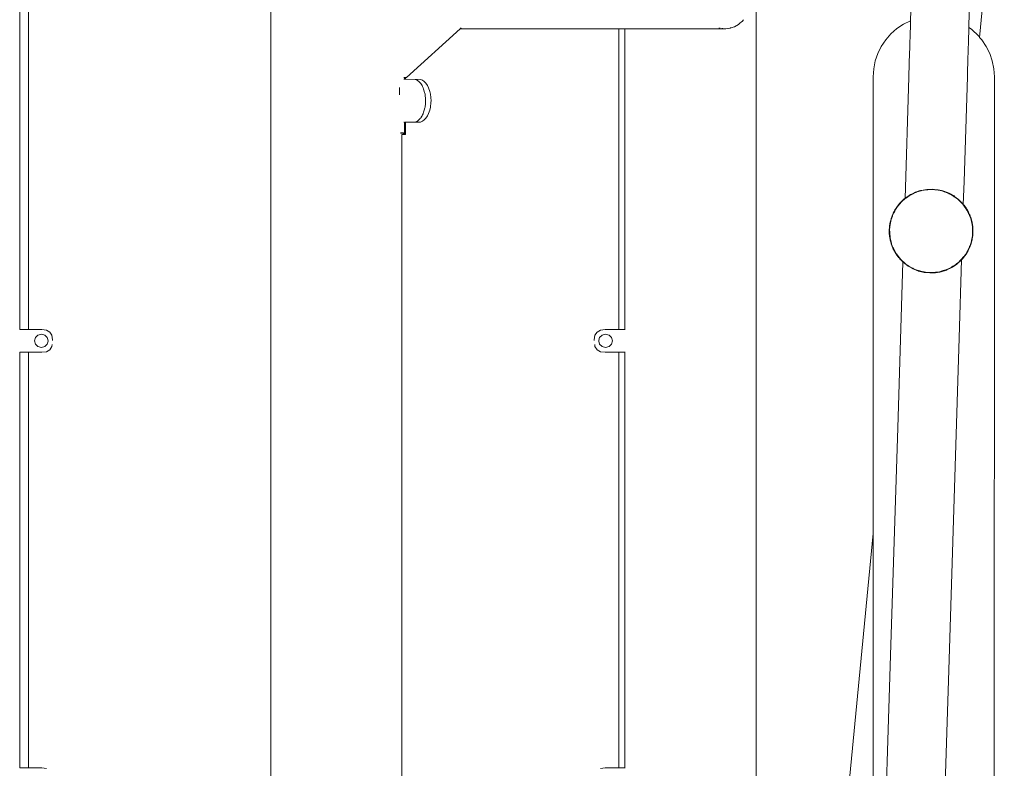
# Model space of a CAD drawing. Units: millimetres. Extents: x 1423 to 3752, y 991 to 2100.
# Drawn here: x 2603 to 2679, y 1207 to 1265 of the extents above; entities that cross this region are included whole.
import ezdxf

# ---------------------------------------------------------------- set-up
doc = ezdxf.new("R2010")
doc.units = ezdxf.units.MM
doc.layers.add('ProfileEdges_Nr_Pióra__7', color=7, linetype='Continuous', lineweight=18)

msp = doc.modelspace()

# ---------------------------------------------------------------- linework, layer by layer
at = {"layer": 'ProfileEdges_Nr_Pióra__7', "linetype": 'Continuous', "flags": 128}
for points in [[(2659.947, 1354.961), (2659.947, 1178.165)], [(2672.465, 1283.346), (2671.872, 1264.501)], [(2679.113, 1282.993), (2677.209, 1263.216)], [(2622.45, 1184.663), (2622.45, 1274.977)], [(2603.056, 1240.643), (2603.056, 1272.76)], [(2603.726, 1272.76), (2603.726, 1240.643)], [(2676.483, 1267.355), (2676.382, 1264.155)], [(2658.812, 1264.41), (2658.692, 1264.305)], [(2658.812, 1264.41), (2658.848, 1264.451)], [(2658.848, 1264.451), (2658.958, 1264.576)], [(2671.321, 1264.23), (2671.87, 1264.501)], [(2671.872, 1264.501), (2671.867, 1264.313)], [(2632.919, 1260.104), (2637.073, 1263.878)], [(2637.073, 1263.878), (2645.717, 1263.878)], [(2637.118, 1263.919), (2637.091, 1263.894)], [(2637.143, 1263.942), (2637.118, 1263.919)], [(2637.159, 1263.956), (2637.143, 1263.942)], [(2648.726, 1263.878), (2645.726, 1263.878)], [(2648.726, 1263.878), (2649.339, 1263.878)], [(2649.339, 1240.643), (2649.339, 1263.878)], [(2649.339, 1263.878), (2649.784, 1263.878)], [(2649.784, 1263.894), (2649.784, 1263.878)], [(2649.784, 1263.878), (2649.784, 1240.643)], [(2649.784, 1263.878), (2649.798, 1263.878)], [(2649.804, 1263.878), (2649.819, 1263.878)], [(2649.819, 1263.878), (2649.849, 1263.878)], [(2649.849, 1263.878), (2649.89, 1263.878)], [(2649.89, 1263.878), (2649.934, 1263.878)], [(2649.934, 1263.878), (2649.996, 1263.878)], [(2649.996, 1263.878), (2650.039, 1263.878)], [(2650.055, 1263.878), (2650.039, 1263.878)], [(2650.136, 1263.878), (2650.055, 1263.878)], [(2650.209, 1263.878), (2650.136, 1263.878)], [(2650.309, 1263.878), (2650.209, 1263.878)], [(2650.395, 1263.878), (2650.309, 1263.878)], [(2650.514, 1263.878), (2650.395, 1263.878)], [(2650.613, 1263.878), (2650.514, 1263.878)], [(2650.75, 1263.878), (2650.613, 1263.878)], [(2650.861, 1263.878), (2650.75, 1263.878)], [(2651.015, 1263.878), (2650.861, 1263.878)], [(2651.137, 1263.878), (2651.015, 1263.878)], [(2651.306, 1263.878), (2651.137, 1263.878)], [(2651.44, 1263.878), (2651.306, 1263.878)], [(2651.622, 1263.878), (2651.44, 1263.878)], [(2651.766, 1263.878), (2651.622, 1263.878)], [(2651.962, 1263.878), (2651.766, 1263.878)], [(2652.114, 1263.878), (2651.962, 1263.878)], [(2652.321, 1263.879), (2652.114, 1263.878)], [(2652.45, 1263.878), (2652.321, 1263.879)], [(2652.45, 1263.878), (2652.482, 1263.878)], [(2652.698, 1263.878), (2652.482, 1263.878)], [(2652.866, 1263.878), (2652.698, 1263.878)], [(2653.091, 1263.878), (2652.866, 1263.878)], [(2653.264, 1263.878), (2653.091, 1263.878)], [(2653.496, 1263.878), (2653.264, 1263.878)], [(2653.674, 1263.878), (2653.496, 1263.878)], [(2653.91, 1263.878), (2653.674, 1263.878)], [(2654.091, 1263.878), (2653.91, 1263.878)], [(2654.332, 1263.878), (2654.091, 1263.878)], [(2654.491, 1263.878), (2654.332, 1263.878)], [(2654.491, 1263.878), (2654.515, 1263.878)], [(2654.757, 1263.878), (2654.515, 1263.878)], [(2654.941, 1263.878), (2654.757, 1263.878)], [(2655.182, 1263.878), (2654.941, 1263.878)], [(2655.366, 1263.878), (2655.182, 1263.878)], [(2655.606, 1263.878), (2655.366, 1263.878)], [(2655.788, 1263.878), (2655.606, 1263.878)], [(2656.024, 1263.878), (2655.788, 1263.878)], [(2656.024, 1263.878), (2656.066, 1263.878)], [(2656.066, 1263.878), (2656.203, 1263.878)], [(2656.203, 1263.878), (2656.434, 1263.878)], [(2656.434, 1263.878), (2656.609, 1263.878)], [(2656.609, 1263.878), (2656.833, 1263.878)], [(2656.833, 1263.878), (2657.002, 1263.878)], [(2657.077, 1263.878), (2657.002, 1263.878)], [(2657.067, 1263.936), (2657.171, 1263.915)], [(2657.219, 1263.878), (2657.077, 1263.878)], [(2657.341, 1263.878), (2657.219, 1263.878)], [(2657.278, 1263.894), (2657.364, 1263.887)], [(2657.38, 1263.878), (2657.341, 1263.878)], [(2657.364, 1263.887), (2657.377, 1263.887)], [(2657.38, 1263.886), (2657.415, 1263.883)], [(2657.477, 1263.878), (2657.38, 1263.878)], [(2657.415, 1263.883), (2657.433, 1263.881)], [(2657.433, 1263.881), (2657.477, 1263.878)], [(2657.49, 1263.88), (2657.477, 1263.878)], [(2657.49, 1263.88), (2657.501, 1263.879)], [(2657.587, 1263.882), (2657.501, 1263.879)], [(2657.501, 1263.879), (2657.522, 1263.878)], [(2657.522, 1263.878), (2657.587, 1263.882)], [(2657.587, 1263.882), (2657.741, 1263.892)], [(2657.766, 1263.894), (2657.741, 1263.892)], [(2657.766, 1263.894), (2657.937, 1263.937)], [(2657.766, 1263.894), (2657.937, 1263.928)], [(2657.937, 1263.928), (2658.005, 1263.942)], [(2657.937, 1263.937), (2657.958, 1263.942)], [(2657.958, 1263.942), (2658.082, 1263.977)], [(2658.005, 1263.942), (2657.958, 1263.942)], [(2658.082, 1263.968), (2658.005, 1263.942)], [(2658.231, 1264.02), (2658.082, 1263.968)], [(2658.082, 1263.977), (2658.231, 1264.02)], [(2658.231, 1264.02), (2658.265, 1264.037)], [(2658.265, 1264.037), (2658.399, 1264.104)], [(2658.399, 1264.104), (2658.442, 1264.125)], [(2658.442, 1264.125), (2658.569, 1264.211)], [(2658.569, 1264.211), (2658.636, 1264.256)], [(2658.692, 1264.305), (2658.636, 1264.256)], [(2670.812, 1263.89), (2670.351, 1263.486)], [(2671.321, 1264.23), (2670.812, 1263.89)], [(2671.846, 1263.666), (2671.841, 1263.486)], [(2671.853, 1263.89), (2671.846, 1263.666)], [(2671.86, 1264.092), (2671.853, 1263.89)], [(2671.864, 1264.23), (2671.86, 1264.092)], [(2671.867, 1264.313), (2671.864, 1264.23)], [(2676.367, 1263.651), (2676.364, 1263.565)], [(2676.37, 1263.757), (2676.367, 1263.651)], [(2676.374, 1263.89), (2676.37, 1263.757)], [(2676.375, 1263.909), (2676.374, 1263.89)], [(2676.377, 1263.968), (2676.375, 1263.918)], [(2676.382, 1264.155), (2676.377, 1263.98)], [(2676.377, 1263.98), (2676.512, 1263.89)], [(2676.377, 1263.98), (2676.377, 1263.968)], [(2676.512, 1263.89), (2676.601, 1263.812)], [(2676.601, 1263.812), (2676.784, 1263.651)], [(2676.784, 1263.651), (2676.929, 1263.525)], [(2669.947, 1263.026), (2669.607, 1262.517)], [(2669.947, 1263.026), (2670.351, 1263.486)], [(2671.826, 1263.013), (2671.81, 1262.517)], [(2671.828, 1263.079), (2671.826, 1263.036)], [(2671.826, 1263.036), (2671.826, 1263.026)], [(2671.826, 1263.026), (2671.826, 1263.013)], [(2671.841, 1263.486), (2671.828, 1263.079)], [(2676.343, 1262.909), (2676.334, 1262.615)], [(2676.346, 1262.993), (2676.343, 1262.909)], [(2676.347, 1263.026), (2676.346, 1262.993)], [(2676.356, 1263.301), (2676.347, 1263.026)], [(2676.361, 1263.486), (2676.356, 1263.301)], [(2676.364, 1263.565), (2676.361, 1263.486)], [(2676.929, 1263.525), (2676.972, 1263.486)], [(2676.972, 1263.486), (2677.049, 1263.4)], [(2677.049, 1263.4), (2677.136, 1263.3)], [(2677.136, 1263.3), (2677.167, 1263.264)], [(2677.167, 1263.264), (2677.209, 1263.216)], [(2677.209, 1263.216), (2677.376, 1263.026)], [(2677.376, 1263.026), (2677.716, 1262.517)], [(2669.336, 1261.967), (2669.607, 1262.517)], [(2671.807, 1262.412), (2671.793, 1261.967)], [(2671.81, 1262.517), (2671.807, 1262.412)], [(2676.32, 1262.18), (2676.314, 1261.967)], [(2676.331, 1262.517), (2676.32, 1262.18)], [(2676.334, 1262.615), (2676.331, 1262.517)], [(2677.716, 1262.517), (2677.987, 1261.967)], [(2669.14, 1261.388), (2669.02, 1260.787)], [(2669.336, 1261.967), (2669.14, 1261.388)], [(2671.775, 1261.388), (2671.768, 1261.179)], [(2671.788, 1261.799), (2671.775, 1261.388)], [(2671.793, 1261.967), (2671.788, 1261.799)], [(2676.296, 1261.388), (2676.289, 1261.172)], [(2676.305, 1261.698), (2676.296, 1261.388)], [(2676.314, 1261.967), (2676.305, 1261.698)], [(2678.184, 1261.388), (2677.987, 1261.967)], [(2678.304, 1260.787), (2678.184, 1261.388)], [(2668.98, 1260.176), (2669.02, 1260.787)], [(2671.749, 1260.562), (2671.735, 1260.133)], [(2671.756, 1260.787), (2671.749, 1260.562)], [(2671.768, 1261.179), (2671.756, 1260.787)], [(2676.271, 1260.609), (2676.257, 1260.176)], [(2676.277, 1260.787), (2676.271, 1260.609)], [(2676.289, 1261.172), (2676.277, 1260.787)], [(2678.344, 1260.176), (2678.304, 1260.787)], [(2632.727, 1260.104), (2632.738, 1260.104)], [(2632.728, 1259.983), (2632.738, 1259.983)], [(2632.757, 1260.104), (2632.745, 1260.104)], [(2632.766, 1259.983), (2632.766, 1260.104)], [(2632.776, 1260.104), (2632.789, 1260.104)], [(2632.776, 1259.983), (2632.789, 1259.982)], [(2632.794, 1260.104), (2632.809, 1260.104)], [(2632.794, 1259.989), (2632.809, 1259.989)], [(2632.794, 1259.982), (2632.809, 1259.982)], [(2632.809, 1260.104), (2632.83, 1260.104)], [(2632.809, 1259.982), (2632.83, 1259.982)], [(2632.839, 1259.988), (2632.839, 1260.104)], [(2632.839, 1260.104), (2632.919, 1260.104)], [(2632.839, 1259.988), (2634.016, 1259.969)], [(2632.839, 1259.981), (2632.899, 1259.98)], [(2632.899, 1259.98), (2633.601, 1259.969)], [(2633.738, 1259.911), (2633.601, 1259.969)], [(2633.768, 1259.892), (2633.746, 1259.908)], [(2633.884, 1259.807), (2633.768, 1259.892)], [(2634.012, 1259.67), (2633.884, 1259.807)], [(2634.162, 1259.908), (2634.016, 1259.969)], [(2634.3, 1259.807), (2634.162, 1259.908)], [(2634.427, 1259.67), (2634.3, 1259.807)], [(2668.977, 1224.871), (2668.98, 1260.176)], [(2671.735, 1260.133), (2671.441, 1250.772)], [(2676.257, 1260.176), (2676.003, 1252.078)], [(2678.344, 1260.176), (2678.338, 1197.975)], [(2632.378, 1259.346), (2632.378, 1259.301)], [(2632.378, 1259.301), (2632.378, 1258.836)], [(2634.025, 1259.651), (2634.016, 1259.661)], [(2634.125, 1259.5), (2634.025, 1259.651)], [(2634.162, 1259.426), (2634.125, 1259.5)], [(2634.222, 1259.301), (2634.162, 1259.426)], [(2634.248, 1259.216), (2634.222, 1259.301)], [(2634.3, 1259.043), (2634.248, 1259.216)], [(2634.358, 1258.836), (2634.3, 1259.041)], [(2634.541, 1259.5), (2634.427, 1259.67)], [(2634.638, 1259.301), (2634.541, 1259.5)], [(2634.716, 1259.041), (2634.638, 1259.301)], [(2634.773, 1258.836), (2634.716, 1259.041)], [(2632.378, 1258.782), (2632.378, 1258.836)], [(2634.358, 1258.836), (2634.365, 1258.758)], [(2634.365, 1258.758), (2634.392, 1258.474)], [(2634.392, 1258.474), (2634.395, 1258.434)], [(2634.392, 1258.109), (2634.404, 1258.32)], [(2634.395, 1258.434), (2634.404, 1258.32)], [(2634.773, 1258.836), (2634.808, 1258.568)], [(2634.808, 1258.568), (2634.819, 1258.32)], [(2634.808, 1258.167), (2634.819, 1258.32)], [(2634.275, 1257.515), (2634.248, 1257.424)], [(2634.3, 1257.597), (2634.275, 1257.515)], [(2634.3, 1257.599), (2634.339, 1257.756)], [(2634.339, 1257.756), (2634.358, 1257.83)], [(2634.364, 1257.882), (2634.358, 1257.83)], [(2634.384, 1258.043), (2634.364, 1257.882)], [(2634.392, 1258.109), (2634.384, 1258.043)], [(2634.716, 1257.599), (2634.638, 1257.339)], [(2634.716, 1257.599), (2634.773, 1257.83)], [(2634.773, 1257.83), (2634.808, 1258.167)], [(2633.768, 1256.748), (2633.746, 1256.733)], [(2633.821, 1256.787), (2633.768, 1256.748)], [(2633.884, 1256.833), (2633.821, 1256.787)], [(2634.012, 1256.97), (2633.884, 1256.833)], [(2634.119, 1257.13), (2634.025, 1256.989)], [(2634.125, 1257.14), (2634.119, 1257.13)], [(2634.162, 1257.214), (2634.125, 1257.14)], [(2634.205, 1257.303), (2634.162, 1257.214)], [(2634.162, 1256.733), (2634.3, 1256.833)], [(2634.222, 1257.339), (2634.205, 1257.303)], [(2634.248, 1257.424), (2634.222, 1257.339)], [(2634.427, 1256.97), (2634.3, 1256.833)], [(2634.541, 1257.14), (2634.427, 1256.97)], [(2634.638, 1257.339), (2634.541, 1257.14)], [(2632.711, 1256.657), (2632.736, 1256.657)], [(2632.765, 1256.658), (2632.778, 1256.658)], [(2632.765, 1255.862), (2632.765, 1256.658)], [(2632.794, 1256.658), (2632.808, 1256.658)], [(2632.808, 1256.651), (2632.794, 1256.651)], [(2632.808, 1256.658), (2632.833, 1256.659)], [(2632.835, 1256.659), (2633.601, 1256.672)], [(2634.016, 1256.672), (2632.839, 1256.652)], [(2632.839, 1255.718), (2632.839, 1256.652)], [(2633.601, 1256.672), (2633.645, 1256.69)], [(2633.645, 1256.69), (2633.746, 1256.733)], [(2634.016, 1256.672), (2634.162, 1256.733)], [(2632.452, 1255.834), (2632.56, 1255.834)], [(2632.56, 1255.805), (2632.461, 1255.818)], [(2632.56, 1255.834), (2632.56, 1255.819)], [(2632.56, 1255.834), (2632.703, 1255.834)], [(2632.618, 1255.797), (2632.56, 1255.805)], [(2632.56, 1255.741), (2632.56, 1255.729)], [(2632.56, 1255.718), (2632.765, 1255.718)], [(2632.56, 1255.718), (2632.56, 1243.396)], [(2632.667, 1255.791), (2632.618, 1255.797)], [(2632.73, 1255.782), (2632.667, 1255.791)], [(2632.717, 1255.819), (2632.71, 1255.832)], [(2632.724, 1255.804), (2632.717, 1255.819)], [(2632.731, 1255.792), (2632.724, 1255.804)], [(2632.736, 1255.781), (2632.731, 1255.792)], [(2632.765, 1255.836), (2632.765, 1255.862)], [(2632.765, 1255.819), (2632.765, 1255.834)], [(2632.765, 1255.787), (2632.765, 1255.814)], [(2632.765, 1255.741), (2632.765, 1255.779)], [(2632.765, 1255.718), (2632.839, 1255.718)], [(2672.683, 1251.385), (2673.118, 1251.462)], [(2673.12, 1251.422), (2672.926, 1251.406)], [(2673.178, 1251.427), (2673.121, 1251.422)], [(2673.123, 1251.462), (2673.18, 1251.464)], [(2673.18, 1251.464), (2673.56, 1251.478)], [(2673.18, 1251.425), (2673.2, 1251.429)], [(2673.476, 1251.45), (2673.2, 1251.429)], [(2673.559, 1251.446), (2673.476, 1251.45)], [(2673.605, 1251.444), (2673.559, 1251.446)], [(2673.723, 1251.462), (2673.56, 1251.478)], [(2673.751, 1251.437), (2673.605, 1251.444)], [(2674, 1251.434), (2673.723, 1251.462)], [(2673.997, 1251.404), (2673.751, 1251.437)], [(2674, 1251.434), (2674.265, 1251.37)], [(2676.003, 1252.078), (2675.947, 1250.305)], [(2671.432, 1250.73), (2671.228, 1250.546)], [(2671.427, 1250.757), (2671.259, 1250.61)], [(2671.299, 1250.649), (2671.33, 1250.676)], [(2671.33, 1250.676), (2671.362, 1250.709)], [(2671.33, 1250.676), (2671.365, 1250.707)], [(2671.389, 1250.728), (2671.362, 1250.709)], [(2671.37, 1250.712), (2671.389, 1250.728)], [(2671.389, 1250.728), (2671.425, 1250.76)], [(2671.441, 1250.77), (2671.425, 1250.76)], [(2671.441, 1250.77), (2671.428, 1250.758)], [(2671.505, 1250.785), (2671.432, 1250.73)], [(2671.446, 1250.774), (2671.494, 1250.816)], [(2671.524, 1250.836), (2671.494, 1250.816)], [(2671.523, 1250.798), (2671.505, 1250.785)], [(2671.544, 1250.813), (2671.523, 1250.798)], [(2671.524, 1250.836), (2671.74, 1250.978)], [(2671.654, 1250.895), (2671.544, 1250.813)], [(2671.871, 1251.03), (2671.654, 1250.895)], [(2671.74, 1250.978), (2671.757, 1250.989)], [(2671.757, 1250.989), (2671.784, 1251.007)], [(2671.784, 1251.007), (2671.863, 1251.06)], [(2671.863, 1251.06), (2672.116, 1251.181)], [(2671.889, 1251.041), (2671.871, 1251.03)], [(2671.91, 1251.051), (2671.889, 1251.041)], [(2672.116, 1251.155), (2671.91, 1251.051)], [(2672.262, 1251.251), (2672.116, 1251.181)], [(2672.135, 1251.165), (2672.116, 1251.155)], [(2672.135, 1251.165), (2672.268, 1251.218)], [(2672.262, 1251.251), (2672.538, 1251.339)], [(2672.268, 1251.218), (2672.311, 1251.236)], [(2672.311, 1251.236), (2672.391, 1251.268)], [(2672.656, 1251.348), (2672.391, 1251.268)], [(2672.538, 1251.339), (2672.579, 1251.352)], [(2672.579, 1251.352), (2672.629, 1251.368)], [(2672.629, 1251.368), (2672.683, 1251.385)], [(2672.686, 1251.355), (2672.656, 1251.348)], [(2672.731, 1251.365), (2672.686, 1251.355)], [(2672.926, 1251.406), (2672.731, 1251.365)], [(2674.025, 1251.4), (2673.997, 1251.404)], [(2674.038, 1251.397), (2674.025, 1251.4)], [(2674.294, 1251.339), (2674.039, 1251.396)], [(2674.265, 1251.37), (2674.32, 1251.357)], [(2674.424, 1251.298), (2674.294, 1251.339)], [(2674.32, 1251.357), (2674.37, 1251.345)], [(2674.37, 1251.345), (2674.429, 1251.33)], [(2674.466, 1251.285), (2674.424, 1251.298)], [(2674.429, 1251.33), (2674.841, 1251.169)], [(2674.557, 1251.256), (2674.466, 1251.285)], [(2674.813, 1251.15), (2674.557, 1251.256)], [(2674.833, 1251.138), (2674.813, 1251.15)], [(2674.853, 1251.126), (2674.833, 1251.138)], [(2674.854, 1251.162), (2674.841, 1251.169)], [(2675.058, 1251.023), (2674.853, 1251.126)], [(2674.892, 1251.141), (2674.854, 1251.162)], [(2674.892, 1251.141), (2675.227, 1250.954)], [(2675.216, 1250.922), (2675.058, 1251.023)], [(2675.251, 1250.9), (2675.216, 1250.922)], [(2675.227, 1250.954), (2675.303, 1250.896)], [(2675.291, 1250.875), (2675.251, 1250.9)], [(2675.51, 1250.708), (2675.291, 1250.875)], [(2675.303, 1250.896), (2675.579, 1250.688)], [(2675.566, 1250.654), (2675.51, 1250.708)], [(2675.625, 1250.642), (2675.579, 1250.688)], [(2670.668, 1249.878), (2670.702, 1249.938)], [(2670.706, 1249.936), (2670.668, 1249.878)], [(2670.711, 1249.901), (2670.674, 1249.833)], [(2670.702, 1249.938), (2670.856, 1250.166)], [(2670.706, 1249.936), (2670.856, 1250.166)], [(2670.864, 1250.131), (2670.711, 1249.901)], [(2670.873, 1250.191), (2670.857, 1250.168)], [(2670.888, 1250.161), (2670.864, 1250.131)], [(2670.929, 1250.257), (2670.882, 1250.202)], [(2670.91, 1250.188), (2670.894, 1250.169)], [(2671.036, 1250.347), (2670.918, 1250.198)], [(2670.929, 1250.257), (2671.028, 1250.38)], [(2671.033, 1250.376), (2670.929, 1250.257)], [(2671.028, 1250.38), (2671.089, 1250.441)], [(2671.089, 1250.441), (2671.033, 1250.376)], [(2671.176, 1250.492), (2671.036, 1250.347)], [(2671.089, 1250.441), (2671.152, 1250.514)], [(2671.162, 1250.525), (2671.152, 1250.514)], [(2671.21, 1250.567), (2671.162, 1250.525)], [(2671.17, 1250.507), (2671.188, 1250.526)], [(2671.212, 1250.527), (2671.176, 1250.492)], [(2671.21, 1250.567), (2671.219, 1250.578)], [(2671.22, 1250.576), (2671.21, 1250.567)], [(2671.228, 1250.546), (2671.212, 1250.527)], [(2671.219, 1250.578), (2671.299, 1250.649)], [(2671.259, 1250.61), (2671.22, 1250.576)], [(2675.601, 1250.619), (2675.566, 1250.654)], [(2675.707, 1250.515), (2675.601, 1250.619)], [(2675.648, 1250.619), (2675.625, 1250.642)], [(2675.663, 1250.605), (2675.648, 1250.619)], [(2675.663, 1250.605), (2675.869, 1250.399)], [(2675.707, 1250.515), (2675.877, 1250.345)], [(2675.893, 1250.376), (2675.869, 1250.399)], [(2675.877, 1250.345), (2675.903, 1250.32)], [(2675.943, 1250.31), (2675.893, 1250.376)], [(2676.072, 1250.102), (2675.903, 1250.32)], [(2675.947, 1250.305), (2676.003, 1250.236)], [(2676.003, 1250.231), (2675.947, 1250.305)], [(2676.003, 1250.236), (2676.06, 1250.166)], [(2676.028, 1250.198), (2676.003, 1250.231)], [(2676.057, 1250.161), (2676.028, 1250.198)], [(2676.077, 1250.134), (2676.057, 1250.161)], [(2676.06, 1250.166), (2676.101, 1250.103)], [(2676.139, 1249.989), (2676.072, 1250.102)], [(2676.101, 1250.103), (2676.077, 1250.134)], [(2676.101, 1250.103), (2676.161, 1250.025)], [(2676.165, 1249.946), (2676.139, 1249.989)], [(2676.189, 1249.975), (2676.161, 1250.025)], [(2676.213, 1249.865), (2676.165, 1249.946)], [(2676.189, 1249.975), (2676.214, 1249.938)], [(2676.211, 1249.937), (2676.189, 1249.975)], [(2676.228, 1249.905), (2676.211, 1249.937)], [(2676.219, 1249.928), (2676.232, 1249.911)], [(2676.231, 1249.907), (2676.219, 1249.928)], [(2676.232, 1249.911), (2676.249, 1249.874)], [(2676.249, 1249.874), (2676.233, 1249.903)], [(2676.259, 1249.851), (2676.234, 1249.895)], [(2670.334, 1249.076), (2670.363, 1249.189)], [(2670.368, 1249.185), (2670.334, 1249.076)], [(2670.348, 1249.019), (2670.379, 1249.144)], [(2670.374, 1249.219), (2670.363, 1249.189)], [(2670.374, 1249.205), (2670.37, 1249.19)], [(2670.374, 1249.219), (2670.417, 1249.342)], [(2670.417, 1249.342), (2670.374, 1249.205)], [(2670.464, 1249.394), (2670.379, 1249.144)], [(2670.417, 1249.342), (2670.442, 1249.421)], [(2670.454, 1249.446), (2670.442, 1249.421)], [(2670.459, 1249.423), (2670.454, 1249.407)], [(2670.456, 1249.45), (2670.499, 1249.541)], [(2670.467, 1249.405), (2670.464, 1249.394)], [(2670.478, 1249.426), (2670.467, 1249.405)], [(2670.484, 1249.438), (2670.478, 1249.426)], [(2670.579, 1249.659), (2670.484, 1249.438)], [(2670.526, 1249.599), (2670.499, 1249.541)], [(2670.505, 1249.559), (2670.499, 1249.541)], [(2670.519, 1249.601), (2670.505, 1249.559)], [(2670.505, 1249.559), (2670.523, 1249.6)], [(2670.539, 1249.634), (2670.519, 1249.601)], [(2670.532, 1249.612), (2670.526, 1249.599)], [(2670.527, 1249.607), (2670.539, 1249.634)], [(2670.557, 1249.665), (2670.532, 1249.612)], [(2670.539, 1249.634), (2670.568, 1249.699)], [(2670.557, 1249.665), (2670.539, 1249.634)], [(2670.573, 1249.697), (2670.557, 1249.665)], [(2670.568, 1249.699), (2670.597, 1249.748)], [(2670.585, 1249.723), (2670.573, 1249.697)], [(2670.651, 1249.79), (2670.579, 1249.659)], [(2670.597, 1249.748), (2670.585, 1249.723)], [(2670.597, 1249.748), (2670.631, 1249.821)], [(2670.668, 1249.878), (2670.631, 1249.821)], [(2670.652, 1249.822), (2670.642, 1249.805)], [(2670.669, 1249.823), (2670.651, 1249.79)], [(2676.213, 1249.865), (2676.352, 1249.627)], [(2676.249, 1249.874), (2676.259, 1249.851)], [(2676.348, 1249.699), (2676.249, 1249.874)], [(2676.348, 1249.699), (2676.265, 1249.84)], [(2676.346, 1249.698), (2676.265, 1249.84)], [(2676.378, 1249.64), (2676.347, 1249.696)], [(2676.358, 1249.612), (2676.352, 1249.627)], [(2676.374, 1249.576), (2676.359, 1249.608)], [(2676.376, 1249.601), (2676.367, 1249.62)], [(2676.461, 1249.373), (2676.374, 1249.576)], [(2676.378, 1249.64), (2676.41, 1249.56)], [(2676.41, 1249.56), (2676.461, 1249.448)], [(2676.44, 1249.484), (2676.41, 1249.56)], [(2676.456, 1249.445), (2676.44, 1249.484)], [(2676.467, 1249.417), (2676.456, 1249.445)], [(2676.461, 1249.448), (2676.504, 1249.324)], [(2676.517, 1249.201), (2676.461, 1249.373)], [(2676.504, 1249.324), (2676.467, 1249.417)], [(2676.526, 1249.275), (2676.511, 1249.305)], [(2676.525, 1249.272), (2676.511, 1249.305)], [(2676.524, 1249.18), (2676.518, 1249.199)], [(2676.529, 1249.166), (2676.524, 1249.18)], [(2676.53, 1249.258), (2676.525, 1249.272)], [(2676.53, 1249.258), (2676.526, 1249.275)], [(2676.547, 1249.111), (2676.529, 1249.166)], [(2676.542, 1249.229), (2676.53, 1249.258)], [(2676.55, 1249.197), (2676.542, 1249.229)], [(2676.552, 1249.189), (2676.622, 1248.923)], [(2676.61, 1248.95), (2676.552, 1249.189)], [(2670.225, 1248.379), (2670.233, 1248.482)], [(2670.225, 1248.286), (2670.225, 1248.379)], [(2670.231, 1248.404), (2670.229, 1248.379)], [(2670.229, 1248.379), (2670.229, 1248.35)], [(2670.231, 1248.404), (2670.233, 1248.482)], [(2670.236, 1248.564), (2670.233, 1248.482)], [(2670.236, 1248.564), (2670.246, 1248.622)], [(2670.246, 1248.622), (2670.248, 1248.653)], [(2670.25, 1248.649), (2670.246, 1248.622)], [(2670.248, 1248.653), (2670.293, 1248.918)], [(2670.265, 1248.538), (2670.25, 1248.328)], [(2670.292, 1248.895), (2670.251, 1248.652)], [(2670.268, 1248.585), (2670.265, 1248.538)], [(2670.27, 1248.604), (2670.268, 1248.585)], [(2670.312, 1248.876), (2670.27, 1248.604)], [(2670.297, 1248.924), (2670.292, 1248.895)], [(2670.294, 1248.923), (2670.295, 1248.938)], [(2670.294, 1248.923), (2670.299, 1248.937)], [(2670.299, 1248.937), (2670.297, 1248.924)], [(2670.31, 1249), (2670.3, 1248.944)], [(2670.334, 1249.076), (2670.31, 1249)], [(2670.312, 1248.876), (2670.336, 1248.972)], [(2670.336, 1248.972), (2670.341, 1248.993)], [(2670.342, 1248.995), (2670.344, 1249.006)], [(2670.346, 1249.018), (2670.344, 1249.006)], [(2676.547, 1249.111), (2676.61, 1248.842)], [(2676.616, 1248.929), (2676.61, 1248.95)], [(2676.61, 1248.842), (2676.62, 1248.774)], [(2676.618, 1248.919), (2676.616, 1248.929)], [(2676.623, 1248.897), (2676.618, 1248.919)], [(2676.62, 1248.774), (2676.625, 1248.736)], [(2676.622, 1248.923), (2676.632, 1248.864)], [(2676.632, 1248.864), (2676.623, 1248.897)], [(2676.625, 1248.736), (2676.65, 1248.569)], [(2676.632, 1248.864), (2676.647, 1248.8)], [(2676.634, 1248.787), (2676.637, 1248.771)], [(2676.655, 1248.728), (2676.647, 1248.8)], [(2676.664, 1248.337), (2676.65, 1248.569)], [(2676.655, 1248.728), (2676.668, 1248.653)], [(2676.663, 1248.652), (2676.655, 1248.728)], [(2676.663, 1248.652), (2676.671, 1248.619)], [(2676.663, 1248.652), (2676.668, 1248.6)], [(2676.671, 1248.619), (2676.668, 1248.653)], [(2676.668, 1248.6), (2676.67, 1248.582)], [(2676.67, 1248.582), (2676.677, 1248.52)], [(2676.671, 1248.619), (2676.677, 1248.592)], [(2676.673, 1248.596), (2676.671, 1248.619)], [(2676.677, 1248.548), (2676.674, 1248.587)], [(2676.677, 1248.548), (2676.677, 1248.592)], [(2676.677, 1248.52), (2676.677, 1248.547)], [(2676.677, 1248.547), (2676.688, 1248.414)], [(2676.677, 1248.52), (2676.688, 1248.414)], [(2676.688, 1248.414), (2676.694, 1248.361)], [(2670.22, 1248.242), (2670.223, 1248.272)], [(2670.22, 1248.242), (2670.222, 1248.217)], [(2670.222, 1248.217), (2670.223, 1248.242)], [(2670.222, 1248.217), (2670.225, 1248.207)], [(2670.222, 1248.122), (2670.225, 1248.207)], [(2670.228, 1248.069), (2670.222, 1248.122)], [(2670.223, 1248.272), (2670.225, 1248.286)], [(2670.226, 1248.254), (2670.223, 1248.272)], [(2670.225, 1248.286), (2670.228, 1248.314)], [(2670.226, 1248.242), (2670.225, 1248.207)], [(2670.228, 1248.314), (2670.226, 1248.254)], [(2670.228, 1248.314), (2670.229, 1248.347)], [(2670.248, 1247.831), (2670.228, 1248.069)], [(2670.228, 1248.069), (2670.25, 1247.862)], [(2670.261, 1247.755), (2670.248, 1247.831)], [(2670.26, 1248.153), (2670.25, 1248.328)], [(2670.25, 1247.862), (2670.253, 1247.831)], [(2670.253, 1247.831), (2670.256, 1247.8)], [(2670.256, 1247.8), (2670.261, 1247.755)], [(2670.266, 1248.053), (2670.26, 1248.153)], [(2670.261, 1247.755), (2670.268, 1247.683)], [(2670.283, 1247.778), (2670.266, 1248.053)], [(2670.29, 1247.595), (2670.268, 1247.683)], [(2670.279, 1247.693), (2670.278, 1247.71)], [(2670.283, 1247.778), (2670.289, 1247.744)], [(2670.289, 1247.744), (2670.296, 1247.709)], [(2670.296, 1247.709), (2670.334, 1247.506)], [(2676.628, 1247.743), (2676.581, 1247.51)], [(2676.668, 1247.831), (2676.621, 1247.56)], [(2676.624, 1247.589), (2676.637, 1247.665)], [(2676.628, 1247.743), (2676.644, 1247.896)], [(2676.637, 1247.665), (2676.664, 1247.827)], [(2676.644, 1247.896), (2676.648, 1247.931)], [(2676.648, 1247.931), (2676.651, 1247.945)], [(2676.651, 1247.945), (2676.653, 1247.966)], [(2676.653, 1247.966), (2676.659, 1248.017)], [(2676.659, 1248.017), (2676.661, 1248.116)], [(2676.661, 1248.116), (2676.666, 1248.284)], [(2676.666, 1248.293), (2676.664, 1248.337)], [(2676.665, 1247.834), (2676.669, 1247.855)], [(2676.669, 1247.855), (2676.668, 1247.831)], [(2676.675, 1247.889), (2676.67, 1247.861)], [(2676.675, 1247.894), (2676.68, 1247.919)], [(2676.677, 1248.347), (2676.677, 1248.206)], [(2676.677, 1248.206), (2676.677, 1248.109)], [(2676.677, 1248.109), (2676.677, 1248.025)], [(2676.684, 1248.063), (2676.677, 1247.963)], [(2676.677, 1248.025), (2676.677, 1247.963)], [(2676.682, 1248.001), (2676.677, 1247.963)], [(2676.677, 1247.963), (2676.677, 1247.937)], [(2676.68, 1247.919), (2676.682, 1248.001)], [(2676.691, 1248.104), (2676.682, 1248.001)], [(2676.682, 1248.001), (2676.684, 1248.063)], [(2676.684, 1248.067), (2676.685, 1248.079)], [(2676.685, 1248.079), (2676.687, 1248.104)], [(2676.687, 1248.136), (2676.691, 1248.275)], [(2676.687, 1248.104), (2676.687, 1248.133)], [(2676.691, 1248.275), (2676.694, 1248.361)], [(2676.691, 1248.359), (2676.691, 1248.275)], [(2676.691, 1248.275), (2676.691, 1248.104)], [(2670.294, 1247.563), (2670.29, 1247.595)], [(2670.29, 1247.595), (2670.298, 1247.564)], [(2670.306, 1247.514), (2670.295, 1247.545)], [(2670.306, 1247.514), (2670.298, 1247.546)], [(2670.302, 1247.546), (2670.321, 1247.471)], [(2670.321, 1247.471), (2670.306, 1247.514)], [(2670.321, 1247.471), (2670.362, 1247.302)], [(2670.334, 1247.506), (2670.387, 1247.319)], [(2670.374, 1247.254), (2670.366, 1247.288)], [(2670.374, 1247.254), (2670.422, 1247.133)], [(2670.388, 1247.27), (2670.382, 1247.29)], [(2670.387, 1247.319), (2670.392, 1247.302)], [(2670.392, 1247.302), (2670.394, 1247.288)], [(2670.397, 1247.281), (2670.409, 1247.241)], [(2670.409, 1247.241), (2670.507, 1246.982)], [(2670.455, 1247.035), (2670.422, 1247.133)], [(2670.445, 1247.077), (2670.422, 1247.133)], [(2670.504, 1246.926), (2670.445, 1247.077)], [(2670.504, 1246.926), (2670.455, 1247.035)], [(2670.507, 1246.982), (2670.542, 1246.908)], [(2670.507, 1246.92), (2670.519, 1246.882)], [(2670.52, 1246.888), (2670.507, 1246.92)], [(2670.527, 1246.869), (2670.519, 1246.882)], [(2670.527, 1246.869), (2670.522, 1246.883)], [(2670.537, 1246.843), (2670.527, 1246.869)], [(2670.542, 1246.908), (2670.55, 1246.89)], [(2670.55, 1246.89), (2670.559, 1246.873)], [(2670.559, 1246.873), (2670.626, 1246.733)], [(2676.273, 1246.702), (2676.395, 1246.95)], [(2676.461, 1247.035), (2676.343, 1246.786)], [(2676.461, 1247.035), (2676.348, 1246.785)], [(2676.433, 1247.046), (2676.395, 1246.95)], [(2676.445, 1247.077), (2676.433, 1247.046)], [(2676.495, 1247.207), (2676.45, 1247.092)], [(2676.456, 1247.055), (2676.462, 1247.068)], [(2676.473, 1247.062), (2676.462, 1247.037)], [(2676.504, 1247.159), (2676.473, 1247.062)], [(2676.495, 1247.207), (2676.572, 1247.466)], [(2676.507, 1247.167), (2676.526, 1247.208)], [(2676.507, 1247.167), (2676.517, 1247.202)], [(2676.517, 1247.202), (2676.522, 1247.217)], [(2676.522, 1247.217), (2676.533, 1247.252)], [(2676.526, 1247.208), (2676.539, 1247.265)], [(2676.533, 1247.252), (2676.539, 1247.265)], [(2676.539, 1247.265), (2676.552, 1247.294)], [(2676.543, 1247.284), (2676.539, 1247.265)], [(2676.543, 1247.284), (2676.548, 1247.299)], [(2676.548, 1247.299), (2676.556, 1247.324)], [(2676.552, 1247.294), (2676.573, 1247.378)], [(2676.556, 1247.324), (2676.573, 1247.378)], [(2676.578, 1247.496), (2676.573, 1247.472)], [(2676.573, 1247.378), (2676.606, 1247.483)], [(2676.581, 1247.51), (2676.578, 1247.496)], [(2676.589, 1247.491), (2676.585, 1247.473)], [(2676.606, 1247.483), (2676.614, 1247.53)], [(2676.614, 1247.53), (2676.621, 1247.56)], [(2676.614, 1247.53), (2676.619, 1247.56)], [(2676.619, 1247.56), (2676.624, 1247.589)], [(2670.569, 1246.787), (2670.537, 1246.843)], [(2670.568, 1246.785), (2670.577, 1246.773)], [(2670.702, 1246.545), (2670.568, 1246.785)], [(2670.57, 1246.785), (2670.577, 1246.773)], [(2670.705, 1246.547), (2670.577, 1246.773)], [(2670.626, 1246.733), (2670.752, 1246.519)], [(2670.727, 1246.508), (2670.702, 1246.545)], [(2670.705, 1246.547), (2670.727, 1246.508)], [(2670.727, 1246.508), (2670.755, 1246.459)], [(2670.752, 1246.519), (2670.766, 1246.495)], [(2670.764, 1246.474), (2670.753, 1246.493)], [(2670.816, 1246.379), (2670.755, 1246.459)], [(2670.773, 1246.488), (2670.935, 1246.277)], [(2670.816, 1246.379), (2670.856, 1246.317)], [(2670.845, 1246.34), (2670.816, 1246.379)], [(2670.858, 1246.32), (2670.845, 1246.34)], [(2670.845, 1246.34), (2670.859, 1246.322)], [(2670.864, 1246.309), (2670.858, 1246.32)], [(2670.859, 1246.322), (2670.878, 1246.297)], [(2670.88, 1246.282), (2670.868, 1246.302)], [(2670.879, 1246.288), (2670.868, 1246.302)], [(2670.908, 1246.252), (2670.88, 1246.282)], [(2670.908, 1246.252), (2670.883, 1246.283)], [(2670.887, 1246.285), (2670.928, 1246.231)], [(2670.928, 1246.231), (2670.908, 1246.252)], [(2670.977, 1246.168), (2670.908, 1246.252)], [(2670.928, 1246.231), (2670.977, 1246.168)], [(2670.935, 1246.277), (2671.009, 1246.181)], [(2670.981, 1246.163), (2671.022, 1246.111)], [(2671.009, 1246.181), (2671.029, 1246.156)], [(2671.029, 1246.125), (2671.017, 1246.137)], [(2671.083, 1246.047), (2671.023, 1246.107)], [(2671.029, 1246.156), (2671.04, 1246.142)], [(2671.04, 1246.142), (2671.105, 1246.06)], [(2675.787, 1246.034), (2675.968, 1246.243)], [(2675.839, 1246.055), (2675.887, 1246.103)], [(2675.857, 1246.077), (2675.883, 1246.107)], [(2675.883, 1246.107), (2675.904, 1246.131)], [(2675.987, 1246.227), (2675.887, 1246.103)], [(2675.904, 1246.131), (2675.987, 1246.227)], [(2675.968, 1246.243), (2675.999, 1246.285)], [(2675.987, 1246.227), (2676.003, 1246.246)], [(2676.003, 1246.291), (2676.017, 1246.31)], [(2676.003, 1246.246), (2676.043, 1246.292)], [(2676.016, 1246.288), (2676.027, 1246.302)], [(2676.027, 1246.323), (2676.13, 1246.466)], [(2676.043, 1246.292), (2676.058, 1246.315)], [(2676.084, 1246.354), (2676.06, 1246.317)], [(2676.084, 1246.354), (2676.214, 1246.545)], [(2676.084, 1246.354), (2676.194, 1246.523)], [(2676.13, 1246.466), (2676.242, 1246.651)], [(2676.201, 1246.531), (2676.21, 1246.547)], [(2676.201, 1246.531), (2676.214, 1246.545)], [(2676.21, 1246.547), (2676.224, 1246.569)], [(2676.232, 1246.572), (2676.219, 1246.555)], [(2676.228, 1246.57), (2676.219, 1246.555)], [(2676.247, 1246.604), (2676.231, 1246.576)], [(2676.231, 1246.579), (2676.247, 1246.604)], [(2676.247, 1246.604), (2676.232, 1246.572)], [(2676.242, 1246.651), (2676.257, 1246.679)], [(2676.247, 1246.604), (2676.285, 1246.662)], [(2676.257, 1246.679), (2676.266, 1246.691)], [(2676.266, 1246.691), (2676.273, 1246.702)], [(2676.32, 1246.736), (2676.285, 1246.662)], [(2676.343, 1246.786), (2676.32, 1246.736)], [(2676.32, 1246.736), (2676.348, 1246.785)], [(2670.884, 1233.042), (2671.286, 1245.845)], [(2671.083, 1246.047), (2671.218, 1245.905)], [(2671.083, 1246.047), (2671.191, 1245.94)], [(2671.105, 1246.06), (2671.301, 1245.866)], [(2671.191, 1245.94), (2671.219, 1245.912)], [(2671.269, 1245.862), (2671.218, 1245.905)], [(2671.222, 1245.909), (2671.269, 1245.862)], [(2671.286, 1245.845), (2671.269, 1245.862)], [(2671.336, 1245.795), (2671.289, 1245.842)], [(2671.301, 1245.866), (2671.319, 1245.851)], [(2671.319, 1245.851), (2671.349, 1245.827)], [(2671.365, 1245.774), (2671.336, 1245.795)], [(2671.349, 1245.827), (2671.515, 1245.691)], [(2671.579, 1245.613), (2671.365, 1245.774)], [(2671.515, 1245.691), (2671.663, 1245.586)], [(2671.588, 1245.606), (2671.601, 1245.596)], [(2671.601, 1245.596), (2671.689, 1245.529)], [(2671.663, 1245.586), (2671.699, 1245.56)], [(2671.689, 1245.529), (2671.934, 1245.392)], [(2671.699, 1245.56), (2671.74, 1245.531)], [(2671.74, 1245.531), (2671.979, 1245.394)], [(2671.934, 1245.392), (2672.075, 1245.314)], [(2671.979, 1245.394), (2672.044, 1245.364)], [(2672.044, 1245.364), (2672.083, 1245.346)], [(2672.083, 1245.346), (2672.229, 1245.277)], [(2674.653, 1245.264), (2674.905, 1245.378)], [(2674.668, 1245.239), (2675.052, 1245.423)], [(2674.905, 1245.378), (2674.999, 1245.433)], [(2674.999, 1245.433), (2675.043, 1245.459)], [(2675.043, 1245.459), (2675.143, 1245.518)], [(2675.115, 1245.465), (2675.052, 1245.423)], [(2675.133, 1245.477), (2675.115, 1245.465)], [(2675.147, 1245.486), (2675.133, 1245.477)], [(2675.143, 1245.518), (2675.374, 1245.668)], [(2675.421, 1245.667), (2675.147, 1245.486)], [(2675.411, 1245.698), (2675.376, 1245.67)], [(2675.588, 1245.842), (2675.411, 1245.698)], [(2675.495, 1245.731), (2675.421, 1245.667)], [(2675.721, 1245.93), (2675.495, 1245.731)], [(2675.588, 1245.842), (2675.706, 1245.956)], [(2675.813, 1246.02), (2675.623, 1239.991)], [(2675.706, 1245.956), (2675.74, 1245.989)], [(2675.754, 1245.958), (2675.729, 1245.937)], [(2675.74, 1245.989), (2675.787, 1246.034)], [(2675.81, 1246.023), (2675.754, 1245.958)], [(2675.813, 1246.02), (2675.835, 1246.049)], [(2675.813, 1246.026), (2675.827, 1246.042)], [(2675.839, 1246.055), (2675.85, 1246.07)], [(2672.366, 1245.2), (2672.075, 1245.314)], [(2672.229, 1245.277), (2672.449, 1245.199)], [(2672.386, 1245.192), (2672.366, 1245.2)], [(2672.386, 1245.192), (2672.409, 1245.183)], [(2672.409, 1245.183), (2672.486, 1245.153)], [(2672.449, 1245.199), (2672.49, 1245.185)], [(2672.916, 1245.049), (2672.486, 1245.153)], [(2672.755, 1245.111), (2672.492, 1245.184)], [(2672.755, 1245.111), (2672.875, 1245.089)], [(2672.875, 1245.089), (2672.919, 1245.081)], [(2672.919, 1245.081), (2673.027, 1245.062)], [(2672.947, 1245.046), (2672.921, 1245.049)], [(2673.356, 1245.005), (2672.947, 1245.046)], [(2673.027, 1245.062), (2673.299, 1245.048)], [(2673.303, 1245.048), (2673.357, 1245.045)], [(2673.52, 1245.011), (2673.356, 1245.005)], [(2673.357, 1245.045), (2673.578, 1245.035)], [(2673.798, 1245.021), (2673.52, 1245.011)], [(2673.75, 1245.049), (2673.578, 1245.035)], [(2673.796, 1245.053), (2673.75, 1245.049)], [(2673.853, 1245.057), (2673.796, 1245.053)], [(2674.097, 1245.074), (2673.798, 1245.021)], [(2673.853, 1245.057), (2674.126, 1245.103)], [(2674.123, 1245.078), (2674.097, 1245.074)], [(2674.146, 1245.083), (2674.123, 1245.078)], [(2674.126, 1245.103), (2674.182, 1245.12)], [(2674.233, 1245.098), (2674.146, 1245.083)], [(2674.182, 1245.12), (2674.229, 1245.134)], [(2674.229, 1245.134), (2674.39, 1245.183)], [(2674.233, 1245.098), (2674.654, 1245.232)], [(2674.39, 1245.183), (2674.6, 1245.249)], [(2674.602, 1245.248), (2674.648, 1245.262)], [(2674.654, 1245.232), (2674.668, 1245.239)], [(2632.56, 1243.396), (2632.56, 1184.663)], [(2603.04, 1240.643), (2603.056, 1240.643)], [(2603.056, 1240.643), (2603.726, 1240.643)], [(2603.726, 1240.643), (2604.74, 1240.643)], [(2604.179, 1239.761), (2604.251, 1240.017)], [(2604.251, 1240.017), (2604.377, 1240.139)], [(2604.377, 1240.139), (2604.446, 1240.205)], [(2604.446, 1240.205), (2604.713, 1240.273)], [(2604.713, 1240.273), (2604.979, 1240.205)], [(2605.11, 1240.592), (2604.74, 1240.643)], [(2604.979, 1240.205), (2605.175, 1240.017)], [(2605.11, 1240.592), (2605.374, 1240.44)], [(2605.175, 1240.017), (2605.199, 1239.929)], [(2605.532, 1240.186), (2605.374, 1240.44)], [(2605.585, 1239.831), (2605.532, 1240.186)], [(2647.434, 1239.831), (2647.487, 1240.186)], [(2647.646, 1240.44), (2647.487, 1240.186)], [(2647.646, 1240.44), (2647.91, 1240.592)], [(2647.821, 1239.929), (2647.845, 1240.017)], [(2648.04, 1240.205), (2647.845, 1240.017)], [(2647.91, 1240.592), (2648.28, 1240.643)], [(2648.307, 1240.273), (2648.04, 1240.205)], [(2648.28, 1240.643), (2649.339, 1240.643)], [(2648.307, 1240.273), (2648.574, 1240.205)], [(2648.574, 1240.205), (2648.642, 1240.139)], [(2648.769, 1240.017), (2648.642, 1240.139)], [(2648.769, 1240.017), (2648.841, 1239.761)], [(2649.339, 1240.643), (2649.784, 1240.643)], [(2649.784, 1240.643), (2649.8, 1240.643)], [(2649.803, 1240.643), (2649.819, 1240.643)], [(2604.251, 1239.504), (2604.179, 1239.761)], [(2604.311, 1239.446), (2604.251, 1239.504)], [(2604.446, 1239.317), (2604.311, 1239.446)], [(2604.713, 1239.248), (2604.446, 1239.317)], [(2604.979, 1239.317), (2604.713, 1239.248)], [(2605.175, 1239.504), (2604.979, 1239.317)], [(2605.236, 1239.726), (2605.175, 1239.504)], [(2605.199, 1239.929), (2605.246, 1239.761)], [(2605.246, 1239.761), (2605.236, 1239.726)], [(2605.374, 1239.072), (2605.532, 1239.326)], [(2605.553, 1239.464), (2605.532, 1239.326)], [(2605.585, 1239.831), (2605.585, 1239.773)], [(2647.434, 1239.773), (2647.434, 1239.831)], [(2647.487, 1239.326), (2647.467, 1239.465)], [(2647.646, 1239.072), (2647.487, 1239.326)], [(2647.774, 1239.761), (2647.821, 1239.929)], [(2647.774, 1239.761), (2647.783, 1239.725)], [(2647.845, 1239.504), (2647.783, 1239.725)], [(2648.04, 1239.317), (2647.845, 1239.504)], [(2648.307, 1239.248), (2648.04, 1239.317)], [(2648.307, 1239.248), (2648.574, 1239.317)], [(2648.709, 1239.446), (2648.574, 1239.317)], [(2648.769, 1239.504), (2648.709, 1239.446)], [(2648.769, 1239.504), (2648.841, 1239.761)], [(2675.623, 1239.991), (2674.816, 1214.306)], [(2603.056, 1238.869), (2603.04, 1238.869)], [(2603.056, 1238.869), (2603.726, 1238.869)], [(2603.056, 1206.753), (2603.056, 1238.869)], [(2603.726, 1238.869), (2603.726, 1206.753)], [(2604.74, 1238.869), (2603.726, 1238.869)], [(2604.74, 1238.869), (2605.11, 1238.92)], [(2605.11, 1238.92), (2605.374, 1239.072)], [(2647.91, 1238.92), (2647.646, 1239.072)], [(2648.28, 1238.869), (2647.91, 1238.92)], [(2649.339, 1238.869), (2648.28, 1238.869)], [(2649.339, 1206.753), (2649.339, 1238.869)], [(2649.339, 1238.869), (2649.784, 1238.869)], [(2649.784, 1238.869), (2649.784, 1206.753)], [(2649.784, 1238.869), (2649.8, 1238.869)], [(2649.803, 1238.869), (2649.819, 1238.869)], [(2670.357, 1216.272), (2670.884, 1233.042)], [(2665.087, 1184.471), (2668.977, 1224.871)], [(2668.977, 1224.307), (2668.977, 1224.871)], [(2668.977, 1224.027), (2668.977, 1224.307)], [(2668.977, 1223.202), (2668.977, 1224.027)], [(2668.977, 1221.648), (2668.977, 1223.202)], [(2668.977, 1220.218), (2668.977, 1221.648)], [(2668.977, 1217.957), (2668.977, 1220.218)], [(2668.977, 1215.345), (2668.977, 1217.957)], [(2669.764, 1197.406), (2670.357, 1216.272)], [(2668.977, 1213.182), (2668.977, 1215.345)], [(2674.816, 1214.306), (2674.237, 1195.881)], [(2668.976, 1210.25), (2668.977, 1213.182)], [(2668.976, 1207.548), (2668.976, 1210.25)], [(2668.976, 1204.981), (2668.976, 1207.548)], [(2603.04, 1206.753), (2603.056, 1206.753)], [(2603.056, 1206.753), (2603.726, 1206.753)], [(2603.056, 1206.74), (2603.056, 1206.753)], [(2603.726, 1206.753), (2603.726, 1206.728)], [(2604.74, 1206.753), (2603.726, 1206.753)], [(2605.11, 1206.702), (2604.74, 1206.753)], [(2647.91, 1206.702), (2648.28, 1206.753)], [(2648.28, 1206.753), (2649.339, 1206.753)], [(2649.339, 1206.729), (2649.339, 1206.753)], [(2649.339, 1206.753), (2649.784, 1206.753)], [(2649.784, 1206.753), (2649.784, 1206.737)], [(2649.784, 1206.753), (2649.794, 1206.753)], [(2649.794, 1206.753), (2649.809, 1206.753)], [(2649.809, 1206.753), (2649.819, 1206.753)]]:
    msp.add_lwpolyline(points, dxfattribs=at)

doc.saveas('drawing.dxf')
